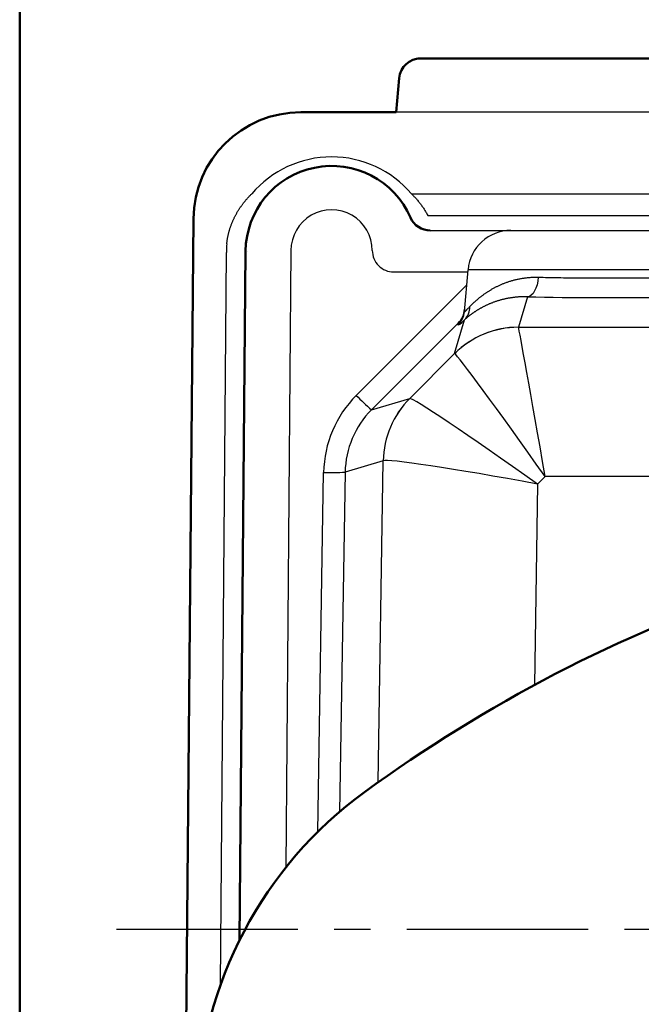
# Model space of a CAD drawing. Units: millimetres. Extents: x 0 to 616, y -1 to 424.
# Drawn here: x 34 to 63, y 311 to 357 of the extents above; entities that cross this region are included whole.
import ezdxf

# ---------------------------------------------------------------- set-up
doc = ezdxf.new("R2010")
doc.units = ezdxf.units.MM
doc.header["$LTSCALE"] = 0.26559
doc.linetypes.add('CENTER', pattern=[50.8, 31.75, -6.35, 6.35, -6.35])
doc.layers.add('NoLayerName_001', color=7, linetype='Continuous')
doc.layers.add('NoLayerName_006', color=7, linetype='Continuous')

# ---------------------------------------------------------------- blocks, each defined once
blk = doc.blocks.new('JZB_0001')
at = {"layer": 'NoLayerName_001', "color": 6, "linetype": 'Continuous', "lineweight": 50}
blk.add_line((22.426, 11.583), (22.426, 283.506), dxfattribs=at)

msp = doc.modelspace()

# ---------------------------------------------------------------- linework, layer by layer
at = {"layer": 'NoLayerName_001', "color": 140, "linetype": 'Continuous', "lineweight": 50}
for p, q in [((52.176, 355.234), (200.176, 355.234)), ((51.314, 354.321), (51.176, 352.734)), ((46.748, 352.734), (51.176, 352.734)), ((44.176, 346.268), (43.896, 314.22))]:
    msp.add_line(p, q, dxfattribs=at)
at = {"layer": 'NoLayerName_001', "color": 140, "linetype": 'Continuous', "lineweight": 25}
for p, q in [((201.176, 352.734), (51.176, 352.734)), ((51.887, 348.939), (85.464, 348.939)), ((52.643, 347.934), (65.843, 347.934)), ((52.758, 347.234), (56.508, 347.234)), ((56.508, 347.234), (65.843, 347.234)), ((46.286, 346.296), (46.053, 317.606)), ((43.009, 312.132), (43.286, 346.203)), ((44.286, 346.233), (44.285, 346.233)), ((54.345, 343.45), (54.516, 345.408)), ((67.835, 345.408), (54.516, 345.408)), ((51.065, 345.303), (54.507, 345.303)), ((49.323, 339.562), (54.454, 344.697)), ((57.274, 344.146), (56.859, 342.731)), ((53.89, 341.503), (54.35, 343.075)), ((54.064, 342.927), (50.03, 338.89)), ((54.055, 342.83), (54.064, 342.927)), ((56.86, 342.728), (79.527, 342.728)), ((51.805, 339.416), (53.89, 341.503)), ((50.03, 338.89), (51.804, 339.416)), ((50.577, 336.52), (48.803, 335.994)), ((50.334, 321.56), (50.577, 336.52)), ((47.532, 319.254), (47.804, 335.976)), ((48.803, 335.994), (48.547, 320.189)), ((58.101, 335.784), (57.752, 335.434)), ((78.75, 335.784), (58.101, 335.784)), ((57.752, 335.434), (57.6, 326.086))]:
    msp.add_line(p, q, dxfattribs=at)
at = {"layer": 'NoLayerName_001', "color": 7, "linetype": 'CENTER', "lineweight": 25}
msp.add_line((38.176, 314.734), (214.176, 314.734), dxfattribs=at)
at = {"layer": 'NoLayerName_001', "color": 140, "linetype": 'Continuous', "lineweight": 25}
for points in [[(41.738, 346.613), (41.742, 347.006), (41.745, 347.394), (41.748, 347.777)], [(57.78, 345.058), (57.761, 344.88), (57.725, 344.71), (57.675, 344.555), (57.612, 344.419), (57.538, 344.307), (57.455, 344.222), (57.366, 344.168), (57.274, 344.146)]]:
    msp.add_lwpolyline(points, dxfattribs=at)
at = {"layer": 'NoLayerName_001', "color": 140, "linetype": 'Continuous', "lineweight": 50}
for centre, radius, start, end in [((52.311, 354.234), 1, 90, 175), ((46.748, 347.734), 5, 90, 179.5), ((48.176, 346.234), 4, 23.5782, 179.5), ((52.758, 348.234), 1, 203.5782, 270), ((90.267, 265.545), 68.792, 108.73769, 126.12977), ((60.909, 305.761), 19, 126.1298, 178.243)]:
    msp.add_arc(centre, radius, start, end, dxfattribs=at)
at = {"layer": 'NoLayerName_001', "color": 140, "linetype": 'Continuous', "lineweight": 25}
for centre, radius, start, end in [((48.176, 346.305), 1.89, 359.9772, 180.2624), ((56.508, 345.234), 2, 90, 175), ((48.176, 346.202), 4.89, 175.1691, 179.9871), ((51.065, 346.303), 1, 179.9772, 270), ((53.707, 343.701), 0.898, 315.7858, 359.6076), ((53.349, 343.537), 0.999, 314.9786, 354.9976), ((56.857, 338.532), 4.199, 89.9743, 134.9624), ((56.865, 338.525), 4.203, 90.0638, 134.9536), ((56.711, 346.626), 10.222, 223.7148, 229.1845), ((54.776, 336.449), 4.199, 135.0375, 179.0266), ((54.776, 336.451), 4.198, 135.0502, 179.0368), ((48.168, 343.747), 7.78, 267.3176, 274.683)]:
    msp.add_arc(centre, radius, start, end, dxfattribs=at)
for centre, major_axis, ratio, start_param, end_param in [((48.176, 345.783), (0, 4.872), 0.999949, 5.417079, 7.149291), ((61.176, 344.377), (7.666, 0), 0.034921, 4.178452, 6.021324), ((53.357, 343.634), (0.433, 0.929), 0.972553, 4.371962, 5.070275), ((61.253, 350.027), (7.197, 7.199), 0.012293, 3.126938, 3.416662), ((61.104, 342.736), (4.245, 0.005), 0.024696, 3.134321, 3.162006), ((58.101, 335.533), (-1.243, 7.2), 0.005855, 4.746285, 6.247268), ((61.104, 338.538), (7.215, -2.966), 0.005277, 3.156852, 3.184537), ((58.101, 335.533), (-4.214, 5.969), 0.019844, 4.740486, 6.241469), ((53.007, 335.888), (4.844, -1.902), 0.998738, 2.731237, 3.499082), ((54.852, 342.47), (3.05, 3.053), 0.012146, 3.163954, 3.170593), ((57.752, 335.183), (5.951, -4.231), 0.028054, 1.590739, 3.119407), ((53.007, 335.922), (3.983, -1.346), 0.998392, 2.683191, 3.451037), ((57.822, 339.5), (7.249, 2.985), 0.008336, 3.09644, 3.103079), ((57.752, 335.183), (7.179, -1.33), 0.033839, 1.577067, 3.105735)]:
    msp.add_ellipse(centre, major_axis=major_axis, ratio=ratio, start_param=start_param, end_param=end_param, dxfattribs=at)
for points, knots in [([(43.303, 346.613), (43.305, 346.634), (43.309, 346.675), (43.317, 346.736), (43.326, 346.796), (43.336, 346.856), (43.347, 346.916), (43.359, 346.975), (43.372, 347.034), (43.386, 347.093), (43.4, 347.151), (43.416, 347.209), (43.433, 347.267), (43.451, 347.324), (43.469, 347.381), (43.489, 347.437), (43.509, 347.493), (43.531, 347.549), (43.553, 347.605), (43.576, 347.66), (43.6, 347.714), (43.625, 347.768), (43.651, 347.822), (43.677, 347.875), (43.704, 347.928), (43.732, 347.98), (43.761, 348.031), (43.79, 348.082), (43.82, 348.132), (43.85, 348.181), (43.882, 348.23), (43.914, 348.279), (43.946, 348.326), (43.979, 348.374), (44.013, 348.42), (44.047, 348.466), (44.082, 348.512), (44.118, 348.557), (44.154, 348.602), (44.191, 348.646), (44.216, 348.675), (44.228, 348.689)], [0, 0, 0, 0, 0.061688, 0.123097, 0.184251, 0.245172, 0.305881, 0.366399, 0.426748, 0.486947, 0.547016, 0.606975, 0.666842, 0.726661, 0.786502, 0.846352, 0.906196, 0.966018, 1.025802, 1.085531, 1.145189, 1.204758, 1.26422, 1.323558, 1.382743, 1.441703, 1.500441, 1.558978, 1.61733, 1.675515, 1.733549, 1.79145, 1.849232, 1.906912, 1.964505, 2.022025, 2.07951, 2.136971, 2.194404, 2.251807, 2.309178, 2.309178, 2.309178, 2.309178]), ([(44.228, 348.689), (44.241, 348.704), (44.266, 348.732), (44.305, 348.775), (44.344, 348.817), (44.383, 348.858), (44.423, 348.899), (44.45, 348.926), (44.464, 348.939)], [0, 0, 0, 0, 0.0573344, 0.1146294, 0.1718813, 0.229086, 0.2862395, 0.3433373, 0.3433373, 0.3433373, 0.3433373]), ([(51.887, 348.939), (51.907, 348.919), (51.946, 348.88), (52.004, 348.82), (52.061, 348.76), (52.116, 348.698), (52.17, 348.634), (52.223, 348.57), (52.275, 348.505), (52.326, 348.438), (52.375, 348.37), (52.423, 348.301), (52.47, 348.23), (52.515, 348.158), (52.56, 348.085), (52.602, 348.011), (52.629, 347.96), (52.643, 347.934)], [0, 0, 0, 0, 0.083227, 0.166408, 0.249579, 0.332776, 0.41604, 0.499412, 0.582935, 0.666653, 0.750614, 0.834865, 0.919457, 1.00444, 1.089867, 1.175793, 1.262272, 1.262272, 1.262272, 1.262272]), ([(56.522, 344.888), (56.546, 344.895), (56.593, 344.909), (56.665, 344.929), (56.739, 344.947), (56.813, 344.964), (56.889, 344.98), (56.965, 344.995), (57.043, 345.008), (57.121, 345.02), (57.2, 345.03), (57.281, 345.039), (57.362, 345.047), (57.444, 345.053), (57.527, 345.057), (57.61, 345.059), (57.695, 345.06), (57.751, 345.059), (57.78, 345.058)], [0, 0, 0, 0, 0.073896, 0.14861, 0.224153, 0.300491, 0.377606, 0.455484, 0.534112, 0.613477, 0.69357, 0.774382, 0.855908, 0.938143, 1.021084, 1.104731, 1.189086, 1.274152, 1.274152, 1.274152, 1.274152]), ([(57.78, 345.058), (57.933, 345.055), (58.245, 345.048), (58.72, 345.04), (59.244, 345.032), (59.816, 345.026), (60.432, 345.022), (61.054, 345.021), (61.677, 345.021), (62.296, 345.025), (62.903, 345.03), (63.464, 345.037), (63.978, 345.046), (64.44, 345.055), (64.854, 345.065), (65.222, 345.076), (65.544, 345.086), (65.827, 345.097), (66.071, 345.107), (66.277, 345.116), (66.451, 345.125), (66.596, 345.133), (66.714, 345.139), (66.827, 345.146), (66.935, 345.154), (67.037, 345.161), (67.134, 345.168), (67.211, 345.175), (67.27, 345.18), (67.311, 345.184), (67.351, 345.188), (67.39, 345.191), (67.427, 345.195), (67.462, 345.199), (67.496, 345.203), (67.528, 345.207), (67.559, 345.211), (67.588, 345.215), (67.616, 345.219), (67.642, 345.223), (67.659, 345.226), (67.667, 345.227)], [0, 0, 0, 0, 0.459963, 0.935176, 1.425574, 2.033054, 2.651054, 3.27306, 3.899838, 4.521138, 5.128548, 5.721967, 6.204532, 6.668725, 7.110172, 7.447417, 7.770879, 8.078312, 8.296168, 8.502445, 8.69715, 8.820528, 8.938771, 9.051881, 9.159862, 9.26259, 9.359711, 9.450955, 9.494291, 9.536059, 9.576231, 9.614856, 9.651958, 9.687538, 9.721598, 9.754141, 9.785167, 9.814679, 9.842681, 9.869168, 9.894133, 9.894133, 9.894133, 9.894133]), ([(54.605, 343.694), (54.614, 343.704), (54.633, 343.724), (54.662, 343.753), (54.692, 343.783), (54.724, 343.814), (54.756, 343.845), (54.79, 343.877), (54.825, 343.91), (54.86, 343.942), (54.898, 343.975), (54.936, 344.009), (54.975, 344.042), (55.015, 344.076), (55.057, 344.11), (55.099, 344.144), (55.143, 344.178), (55.188, 344.212), (55.234, 344.246), (55.281, 344.279), (55.329, 344.313), (55.378, 344.347), (55.429, 344.38), (55.48, 344.413), (55.533, 344.446), (55.587, 344.478), (55.642, 344.51), (55.699, 344.542), (55.756, 344.573), (55.814, 344.603), (55.873, 344.633), (55.933, 344.662), (55.994, 344.69), (56.057, 344.718), (56.12, 344.745), (56.184, 344.771), (56.25, 344.797), (56.316, 344.821), (56.384, 344.845), (56.452, 344.867), (56.499, 344.881), (56.522, 344.888)], [0, 0, 0, 0, 0.040098, 0.081533, 0.124263, 0.168248, 0.213446, 0.259817, 0.307324, 0.355926, 0.405588, 0.456271, 0.507941, 0.560562, 0.614099, 0.668523, 0.72383, 0.78002, 0.837084, 0.895013, 0.953802, 1.013443, 1.073936, 1.135303, 1.197504, 1.260486, 1.324197, 1.388586, 1.453603, 1.519207, 1.585421, 1.652259, 1.719732, 1.787851, 1.856631, 1.926085, 1.996231, 2.067086, 2.138669, 2.211001, 2.284102, 2.284102, 2.284102, 2.284102]), ([(57.274, 344.146), (57.246, 344.147), (57.191, 344.148), (57.109, 344.147), (57.027, 344.146), (56.947, 344.142), (56.868, 344.138), (56.79, 344.131), (56.713, 344.124), (56.637, 344.115), (56.563, 344.105), (56.489, 344.094), (56.417, 344.082), (56.346, 344.069), (56.277, 344.055), (56.209, 344.04), (56.142, 344.024), (56.076, 344.007), (56.011, 343.99), (55.947, 343.971), (55.885, 343.952), (55.824, 343.932), (55.763, 343.912), (55.704, 343.891), (55.646, 343.869), (55.589, 343.847), (55.533, 343.824), (55.478, 343.8), (55.424, 343.776), (55.371, 343.752), (55.319, 343.727), (55.268, 343.702), (55.219, 343.677), (55.17, 343.651), (55.122, 343.625), (55.076, 343.599), (55.031, 343.573), (54.986, 343.547), (54.943, 343.52), (54.901, 343.494), (54.874, 343.476), (54.86, 343.468)], [0, 0, 0, 0, 0.083394, 0.165753, 0.247085, 0.327394, 0.40668, 0.484946, 0.562188, 0.638403, 0.713584, 0.787725, 0.860816, 0.932846, 1.003801, 1.073672, 1.14256, 1.210527, 1.277593, 1.34378, 1.409104, 1.473586, 1.53724, 1.600082, 1.662128, 1.72339, 1.783882, 1.843613, 1.902595, 1.960838, 2.018345, 2.07508, 2.131007, 2.186084, 2.240271, 2.293526, 2.345824, 2.397201, 2.447659, 2.497199, 2.545818, 2.545818, 2.545818, 2.545818]), ([(54.345, 343.45), (54.345, 343.449), (54.344, 343.448), (54.346, 343.447), (54.348, 343.448), (54.351, 343.449), (54.355, 343.451), (54.359, 343.454), (54.365, 343.458), (54.371, 343.464), (54.378, 343.47), (54.386, 343.477), (54.395, 343.485), (54.405, 343.494), (54.415, 343.504), (54.427, 343.515), (54.439, 343.526), (54.452, 343.539), (54.466, 343.553), (54.486, 343.573), (54.513, 343.6), (54.548, 343.636), (54.579, 343.668), (54.598, 343.688), (54.605, 343.694)], [0, 0, 0, 0, 0.0018079, 0.0031801, 0.0051894, 0.0083004, 0.0126309, 0.0182172, 0.0250721, 0.033199, 0.0425973, 0.053264, 0.065195, 0.0783854, 0.0928349, 0.1085644, 0.1255644, 0.1438198, 0.1633154, 0.1840358, 0.2290893, 0.2788566, 0.3332134, 0.3620739, 0.3620739, 0.3620739, 0.3620739]), ([(54.86, 343.468), (54.847, 343.459), (54.821, 343.441), (54.782, 343.415), (54.744, 343.389), (54.708, 343.363), (54.672, 343.337), (54.638, 343.311), (54.604, 343.286), (54.572, 343.261), (54.541, 343.236), (54.51, 343.212), (54.481, 343.187), (54.453, 343.164), (54.426, 343.141), (54.4, 343.118), (54.375, 343.096), (54.358, 343.082), (54.35, 343.075)], [0, 0, 0, 0, 0.0476959, 0.0944648, 0.1403068, 0.1852206, 0.2291879, 0.2721892, 0.3142043, 0.3552122, 0.3951913, 0.4341193, 0.4719733, 0.5087299, 0.544365, 0.5788539, 0.6121716, 0.6442925, 0.6442925, 0.6442925, 0.6442925])]:
    msp.add_open_spline(points, degree=3, knots=knots, dxfattribs=at)
at = {"layer": 'NoLayerName_006', "color": 140, "linetype": 'Continuous', "lineweight": 50}
msp.add_line((41.748, 347.777), (41.176, 282.134), dxfattribs=at)

# ---------------------------------------------------------------- block references
at = {"layer": 'NoLayerName_001', "xscale": 1.428571428571429, "yscale": 1.428571428571429, "zscale": 1.428571428571429}
msp.add_blockref('JZB_0001', (1.639, -0.641), dxfattribs=at)

doc.saveas('drawing.dxf')
